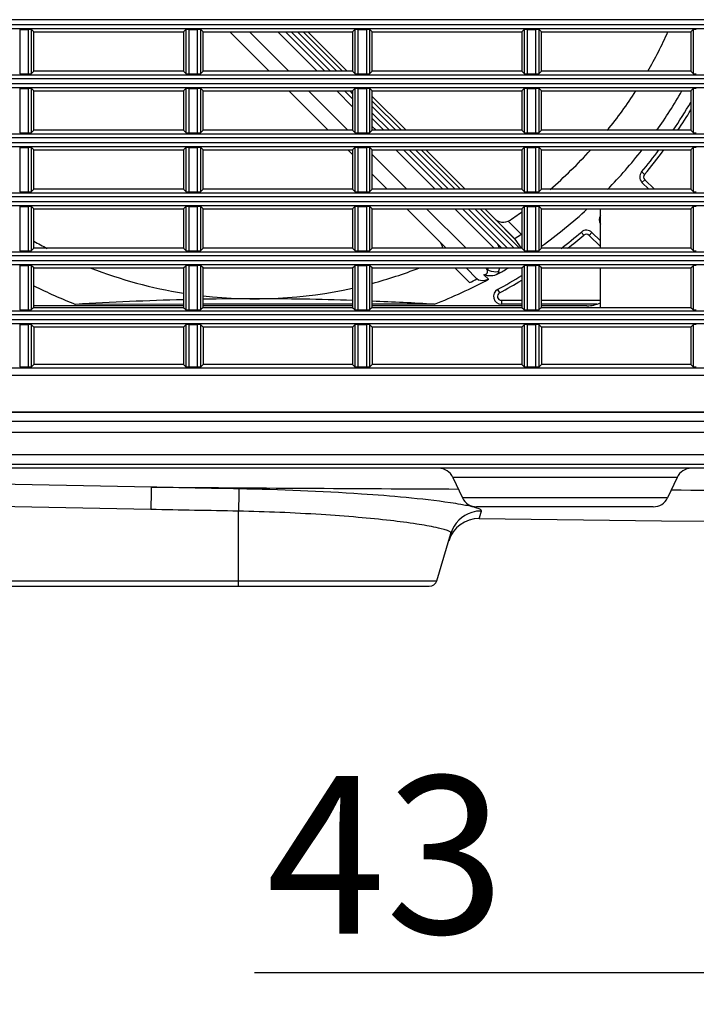
# Model space of a CAD drawing. Extents: x 47 to 2861, y 42 to 2051.
# Drawn here: x 1112 to 1198, y 944 to 1069 of the extents above; entities that cross this region are included whole.
import ezdxf

# ---------------------------------------------------------------- set-up
doc = ezdxf.new("R2010")
doc.units = 0
doc.header["$LTSCALE"] = 163.252941
doc.header["$PDMODE"] = 3
doc.header["$PDSIZE"] = 1
doc.layers.get('0').update_dxf_attribs({"linetype": 'CONTINUOUS'})
doc.layers.get('Defpoints').update_dxf_attribs({"linetype": 'CONTINUOUS'})
for name, color, linetype in [('792-12025-FRDXF_CONTINUOUS_LINE', 7, 'CONTINUOUS'), ('B35LD-BOTTOMDXF_CONTINUOUS_LINE', 7, 'CONTINUOUS'), ('B35LH-RIGHT-DXF_CONTINUOUS_LINE', 7, 'CONTINUOUS'), ('B35LH-RUBBERDXF_CONTINUOUS_LINE', 7, 'CONTINUOUS')]:
    doc.layers.add(name, color=color, linetype=linetype)
doc.layers.add('AM_5', color=3, linetype='CONTINUOUS', lineweight=25)
doc.styles.get("Standard").update_dxf_attribs({"font": 'txt', "width": 0.7})
doc.dimstyles.new('STANDARD$0', dxfattribs={"dimtxt": 20, "dimasz": 20, "dimexe": 2, "dimexo": 10, "dimgap": 5, "dimtad": 1, "dimdsep": 46, "dimtxsty": 'Standard', "dimblk": '_ARROW_FILLED', "dimcen": 0.09, "dimadec": 0, "dimazin": 0, "dimtp": 0.01, "dimtm": 0.01, "dimtfac": 1, "dimtofl": 0, "dimtmove": 0, "dimatfit": 3, "dimldrblk": '_ARROW_FILLED', "dimfxl": 1, "dimtolj": 1, "dimarcsym": 0})

# ---------------------------------------------------------------- blocks, each defined once
blk = doc.blocks.new('_ARROW_FILLED')
at = {"color": 0, "linetype": 'ByBlock'}
blk.add_solid([(0, 0), (-1, 0.2), (-1, -0.2)], dxfattribs=at)
blk = doc.blocks.new('*D26')
at = {"layer": 'AM_5', "color": 0, "lineweight": -2, "transparency": 16777216}
for p, q in [((1226.76, 994.8), (1226.76, 945.69)), ((1269.74, 994.8), (1269.74, 945.69)), ((1206.76, 947.69), (1141.79, 947.69)), ((1289.74, 947.69), (1309.74, 947.69))]:
    blk.add_line(p, q, dxfattribs=at)
at = {"layer": 'Defpoints', "color": 0, "transparency": 16777216}
for p in [(1226.76, 1004.8), (1269.74, 1004.8), (1269.74, 947.69)]:
    blk.add_point(p, dxfattribs=at)
at = {"layer": 'AM_5', "color": 0, "lineweight": -2, "transparency": 16777216, "xscale": 20, "yscale": 20, "zscale": 20}
blk.add_blockref('_ARROW_FILLED', (1226.76, 947.69), dxfattribs=at)
at = {"layer": 'AM_5', "color": 0, "lineweight": -2, "transparency": 16777216, "xscale": 20, "yscale": 20, "zscale": 20, "rotation": 180}
blk.add_blockref('_ARROW_FILLED', (1269.74, 947.69), dxfattribs=at)
at = {"layer": 'AM_5', "color": 0, "transparency": 16777216, "insert": (1158.45, 962.69), "char_height": 20, "attachment_point": 5}
blk.add_mtext('\\A1;43', dxfattribs=at)

msp = doc.modelspace()

# ---------------------------------------------------------------- linework, layer by layer
at = {"layer": '792-12025-FRDXF_CONTINUOUS_LINE', "color": 7, "linetype": 'Continuous'}
for p, q in [((1143.659, 1062.264), (1138.657, 1067.264)), ((1150.732, 1062.264), (1145.729, 1067.264)), ((1153.561, 1062.264), (1148.558, 1067.264)), ((1151.162, 1054.764), (1146.16, 1059.764)), ((1154.248, 1058.749), (1153.233, 1059.764)), ((1161.064, 1054.764), (1156.748, 1059.078)), ((1158.235, 1054.764), (1156.748, 1056.25)), ((1154.248, 1051.679), (1153.663, 1052.264)), ((1165.738, 1047.264), (1160.736, 1052.264)), ((1168.567, 1047.264), (1163.565, 1052.264)), ((1158.666, 1047.264), (1156.748, 1049.18)), ((1191.034, 1048.137), (1191.907, 1047.264)), ((1166.169, 1039.764), (1161.167, 1044.764)), ((1173.227, 1039.779), (1168.239, 1044.764)), ((1172.365, 1043.468), (1171.069, 1044.764)), ((1174.849, 1040.985), (1172.366, 1043.469)), ((1174.015, 1043.233), (1175.694, 1041.554)), ((1185.748, 1040.695), (1184.674, 1041.769)), ((1175.707, 1039.764), (1174.907, 1040.916)), ((1169.118, 1035.402), (1167.256, 1037.264)), ((1170.06, 1035.875), (1168.67, 1037.264)), ((1132.748, 1032.648), (1119.049, 1032.644)), ((1154.248, 1032.652), (1135.248, 1032.648)), ((1164.65, 1032.655), (1156.748, 1032.653)), ((1175.748, 1032.657), (1173.167, 1032.657)), ((1185.282, 1032.659), (1178.248, 1032.658))]:
    msp.add_line(p, q, dxfattribs=at)
at = {"layer": '792-12025-FRDXF_CONTINUOUS_LINE', "color": 9, "linetype": 'Continuous'}
for p, q in [((1146.161, 1062.264), (1141.158, 1067.264)), ((1149.736, 1062.264), (1144.734, 1067.264)), ((1151.439, 1062.264), (1146.437, 1067.264)), ((1147.264, 1067.264), (1152.266, 1062.264)), ((1147.966, 1067.264), (1152.968, 1062.264)), ((1153.549, 1062.264), (1148.547, 1067.264)), ((1153.664, 1054.764), (1148.662, 1059.764)), ((1154.248, 1057.754), (1152.237, 1059.764)), ((1154.248, 1059.456), (1153.94, 1059.764)), ((1161.053, 1054.764), (1156.748, 1059.066)), ((1156.748, 1058.485), (1160.471, 1054.764)), ((1156.748, 1057.784), (1159.77, 1054.764)), ((1158.942, 1054.764), (1156.748, 1056.957)), ((1157.239, 1054.764), (1156.748, 1055.255)), ((1161.168, 1047.264), (1156.748, 1051.681)), ((1164.743, 1047.264), (1159.74, 1052.264)), ((1166.446, 1047.264), (1161.443, 1052.264)), ((1162.271, 1052.264), (1167.273, 1047.264)), ((1162.972, 1052.264), (1167.975, 1047.264)), ((1168.556, 1047.264), (1163.554, 1052.264)), ((1191.391, 1048.486), (1191.038, 1048.133)), ((1192.615, 1047.264), (1191.391, 1048.486)), ((1168.671, 1039.764), (1163.669, 1044.764)), ((1172.246, 1039.764), (1167.244, 1044.764)), ((1173.949, 1039.764), (1168.947, 1044.764)), ((1169.774, 1044.764), (1174.776, 1039.764)), ((1170.476, 1044.764), (1175.478, 1039.764)), ((1174.907, 1040.916), (1171.057, 1044.764)), ((1183.646, 1041.442), (1183.323, 1041.824)), ((1184.675, 1041.767), (1184.322, 1041.414)), ((1184.322, 1041.414), (1185.748, 1039.988)), ((1171.516, 1035.833), (1170.946, 1036.403)), ((1171.408, 1037.028), (1171.172, 1037.264)), ((1172.687, 1034.534), (1172.927, 1034.095)), ((1173.167, 1033.157), (1175.748, 1033.157)), ((1173.167, 1033.157), (1173.167, 1032.657)), ((1178.248, 1033.158), (1185.748, 1033.16))]:
    msp.add_line(p, q, dxfattribs=at)
at = {"layer": '792-12025-FRDXF_CONTINUOUS_LINE', "color": 7, "linetype": 'Continuous'}
for centre, radius, start, end in [((1141.836, 1090.95), 57.6, 330.12523, 335.71627), ((1141.836, 1090.95), 57.6, 321.06875, 327.21125), ((1141.836, 1090.95), 62.6, 324.68303, 330.11483), ((1141.836, 1090.95), 64.3, 325.7505, 329.52196), ((1141.836, 1090.95), 57.6, 310.65567, 317.79923), ((1141.836, 1090.95), 62.6, 315.735, 321.82729), ((1141.836, 1090.95), 64.3, 319.84456, 323.00958), ((1191.745, 1048.84), 1, 139.84456, 224.69623), ((1141.836, 1090.95), 57.6, 304.00236, 306.07597), ((1141.836, 1090.95), 62.6, 305.56904, 312.4531), ((1186.585, 1043.393), 1, 146.93457, 213.1088), ((1173.34, 1044.556), 1.46, 228.12915, 234.02985), ((1141.836, 1090.95), 59.886, 303.45373, 304.42861), ((1141.836, 1090.95), 64.3, 307.24179, 310.18807), ((1183.968, 1041.06), 1, 45.11695, 129.75603), ((1141.836, 1090.95), 57.6, 240.81273, 242.72433), ((1164.233, 1039.577), 1.501, 7.16146, 16.87188), ((1141.836, 1090.95), 57.6, 248.76071, 260.91954), ((1141.836, 1090.95), 57.6, 285.00612, 291.22375), ((1141.836, 1090.95), 64.3, 298.67214, 301.83231), ((1141.836, 1090.95), 62.6, 299.57119, 300.91064), ((1172.828, 1039.188), 2.269, 300.91104, 301.99223), ((1141.836, 1090.95), 62.6, 243.33541, 248.65294), ((1141.836, 1090.95), 62.6, 291.37307, 298.30228), ((1141.836, 1090.95), 61.886, 296.15788, 297.13344), ((1141.836, 1090.95), 57.6, 263.43055, 282.44434), ((1173.167, 1033.657), 1, 118.67214, 270.01296), ((1143.18, 629.637), 403.729, 91.48066, 93.42662), ((1141.935, 677.436), 355.913, 90.01379, 91.07658), ((1141.805, 666.682), 366.668, 88.05517, 89.9931), ((1138.962, 593.77), 439.636, 86.65028, 87.68129)]:
    msp.add_arc(centre, radius, start, end, dxfattribs=at)
at = {"layer": '792-12025-FRDXF_CONTINUOUS_LINE', "color": 9, "linetype": 'Continuous'}
for centre, radius, start, end in [((1141.836, 1090.95), 64.8, 326.05205, 328.77365), ((1141.836, 1090.95), 64.8, 319.84431, 323.34245), ((1191.745, 1048.84), 0.5, 139.87777, 225.01301), ((1141.836, 1090.95), 64.8, 307.82103, 310.18145), ((1183.968, 1041.06), 0.5, 45.01301, 130.18145), ((1172.551, 1039.102), 0.956, 43.84755, 45.01245), ((1175.771, 1035.515), 4.618, 157.7488, 160.87041), ((1141.836, 1090.95), 64.8, 298.67199, 301.55775), ((1173.167, 1033.657), 0.5, 118.69115, 269.99887)]:
    msp.add_arc(centre, radius, start, end, dxfattribs=at)
for points, knots in [([(1191.363, 1049.162), (1191.314, 1049.203), (1191.224, 1049.279), (1191.118, 1049.37), (1191.049, 1049.425), (1191.014, 1049.46), (1190.993, 1049.468), (1190.982, 1049.487), (1190.98, 1049.485)], [0, 0, 0, 0, 0.3826821, 0.7071042, 0.8313856, 0.9238763, 0.9807247, 1, 1, 1, 1]), ([(1170.946, 1036.403), (1171.099, 1036.424), (1171.42, 1036.556), (1171.436, 1036.895), (1171.408, 1037.028)], [0, 0, 0, 0, 0.530556, 1, 1, 1, 1]), ([(1172.829, 1036.784), (1172.714, 1036.76), (1172.229, 1036.709), (1171.725, 1036.839), (1171.408, 1037.028)], [0, 0, 0, 0, 0.2409619, 1, 1, 1, 1])]:
    msp.add_open_spline(points, degree=3, knots=knots, dxfattribs=at)
at = {"layer": '792-12025-FRDXF_CONTINUOUS_LINE', "color": 7, "linetype": 'Continuous'}
for points in [[(1172.482, 1043.375), (1172.609, 1043.283), (1172.751, 1043.21), (1172.899, 1043.162)], [(1172.899, 1043.162), (1173.253, 1043.045), (1173.678, 1043.072), (1174.015, 1043.233)], [(1165.669, 1040.013), (1165.599, 1040.245), (1165.466, 1040.466), (1165.295, 1040.638)], [(1174.849, 1040.985), (1174.87, 1040.964), (1174.892, 1040.941), (1174.904, 1040.914)]]:
    msp.add_open_spline(points, degree=3, dxfattribs=at)
for points, knots in [([(1172.537, 1040.468), (1172.581, 1040.424), (1172.749, 1040.221), (1172.834, 1039.961), (1172.868, 1039.764)], [0, 0, 0, 0, 0.2369256, 1, 1, 1, 1]), ([(1172.73, 1036.504), (1172.464, 1036.353), (1171.85, 1036.175), (1171.233, 1036.3), (1170.946, 1036.403)], [0, 0, 0, 0, 0.4996321, 1, 1, 1, 1]), ([(1171.516, 1035.833), (1171.38, 1035.76), (1170.917, 1035.59), (1170.305, 1035.63), (1170.06, 1035.875)], [0, 0, 0, 0, 0.3083413, 1, 1, 1, 1])]:
    msp.add_open_spline(points, degree=3, knots=knots, dxfattribs=at)
at = {"layer": '792-12025-FRDXF_CONTINUOUS_LINE', "color": 9, "linetype": 'Continuous'}
for points in [[(1172.829, 1036.785), (1172.805, 1036.688), (1172.771, 1036.594), (1172.73, 1036.504)], [(1172.829, 1036.785), (1172.869, 1036.948), (1172.922, 1037.108), (1172.985, 1037.264)], [(1173.675, 1037.264), (1173.78, 1037.249), (1173.887, 1037.241), (1173.994, 1037.241)]]:
    msp.add_open_spline(points, degree=3, dxfattribs=at)
at = {"layer": 'B35LD-BOTTOMDXF_CONTINUOUS_LINE', "color": 7, "linetype": 'Continuous'}
for p, q in [((772.248, 1017.814), (1281.248, 1017.814)), ((1278.087, 1011.814), (797.236, 1011.814)), ((1167.002, 1010.659), (1168.21, 1008.069)), ((1195.495, 1010.659), (1194.287, 1008.069)), ((1192.474, 1006.914), (1170.022, 1006.914)), ((1164.962, 997.527), (1166.76, 1003.535)), ((1073.357, 996.814), (1164.004, 996.814))]:
    msp.add_line(p, q, dxfattribs=at)
at = {"layer": 'B35LD-BOTTOMDXF_CONTINUOUS_LINE', "color": 9, "linetype": 'Continuous'}
for p, q in [((1251.213, 1016.365), (772.324, 1016.365)), ((1251.213, 1013.537), (775.021, 1013.537)), ((1273.718, 1012.31), (787.285, 1012.31)), ((1195.495, 1010.659), (1167.002, 1010.659)), ((1194.287, 1008.069), (1168.21, 1008.069)), ((1139.748, 996.814), (1139.748, 1006.363)), ((1170.354, 1005.415), (1170.645, 1006.382)), ((1170.359, 1005.43), (1170.361, 1005.439)), ((1170.368, 1005.462), (1170.373, 1005.476)), ((1170.383, 1005.509), (1170.389, 1005.529)), ((1170.402, 1005.574), (1170.41, 1005.599)), ((1170.426, 1005.654), (1170.435, 1005.684)), ((1170.455, 1005.75), (1170.466, 1005.785)), ((1170.488, 1005.861), (1170.501, 1005.901)), ((1073.357, 997.527), (1164.962, 997.527))]:
    msp.add_line(p, q, dxfattribs=at)
for points in [[(1170.597, 1006.223), (1170.612, 1006.275), (1170.628, 1006.328), (1170.645, 1006.382)], [(1170.354, 1005.415), (1170.355, 1005.416), (1170.356, 1005.419), (1170.357, 1005.424)]]:
    msp.add_lwpolyline(points, dxfattribs=at)
at = {"layer": 'B35LD-BOTTOMDXF_CONTINUOUS_LINE', "color": 7, "linetype": 'Continuous'}
msp.add_lwpolyline([(1170.354, 1005.415), (1193.522, 1005.148), (1216.452, 1004.96), (1226.76, 1004.91)], dxfattribs=at)
for centre, radius, start, end in [((1165.189, 1009.814), 2, 25, 90), ((1197.307, 1009.814), 2, 90, 155), ((1170.022, 1008.914), 2, 205, 270), ((1192.474, 1008.914), 2, 270, 335), ((1170.301, 1001.416), 4, 89.24164, 163.33224), ((1164.004, 997.814), 1, 270, 343.33224)]:
    msp.add_arc(centre, radius, start, end, dxfattribs=at)
at = {"layer": 'B35LD-BOTTOMDXF_CONTINUOUS_LINE', "color": 9, "linetype": 'Continuous'}
for centre, radius, start, end in [((1263.242, 20041.494), 19032.56, 269.5949141, 269.7123625), ((1261.051, 19705.063), 18696.123, 269.7968089, 269.9194504), ((1170.585, 1002.389), 3.993, 107.13066, 163.31938), ((1170.593, 1002.355), 4.027, 89.25277, 107.09217)]:
    msp.add_arc(centre, radius, start, end, dxfattribs=at)
for points, knots in [([(1128.681, 1009.409), (1105.621, 1009.873), (1059.505, 1010.954), (1013.379, 1011.814), (990.315, 1011.814)], [0, 0, 0, 0, 0.5000018, 1, 1, 1, 1]), ([(1128.604, 1006.576), (1105.557, 1007.035), (1059.467, 1008.107), (1013.367, 1008.961), (990.315, 1008.961)], [0, 0, 0, 0, 0.5000015, 1, 1, 1, 1]), ([(1128.681, 1009.409), (1128.673, 1009.315), (1128.65, 1008.37), (1128.622, 1007.426), (1128.604, 1006.576)], [0, 0, 0, 0, 0.1006154, 1, 1, 1, 1]), ([(1139.819, 1009.197), (1139.812, 1009.102), (1139.79, 1008.157), (1139.765, 1007.213), (1139.748, 1006.363)], [0, 0, 0, 0, 0.1005834, 1, 1, 1, 1]), ([(1166.687, 1007.423), (1162.946, 1007.968), (1153.988, 1008.721), (1145.017, 1009.102), (1139.819, 1009.197)], [0, 0, 0, 0, 0.4209745, 1, 1, 1, 1]), ([(1168.412, 1007.141), (1168.283, 1007.165), (1167.709, 1007.268), (1167.133, 1007.357), (1166.687, 1007.423)], [0, 0, 0, 0, 0.2252347, 1, 1, 1, 1]), ([(1166.76, 1003.535), (1166.814, 1003.713), (1165.852, 1004.068), (1164.661, 1004.353), (1162.075, 1004.802), (1158.843, 1005.206), (1154.764, 1005.611), (1148.336, 1006.084), (1143.253, 1006.29), (1139.748, 1006.363)], [0, 0, 0, 0, 0.0204041, 0.0761869, 0.1672885, 0.2906172, 0.4416769, 0.6148168, 1, 1, 1, 1]), ([(1169.457, 1006.923), (1169.38, 1006.942), (1169.033, 1007.022), (1168.684, 1007.091), (1168.412, 1007.141)], [0, 0, 0, 0, 0.2224972, 1, 1, 1, 1]), ([(1170.645, 1006.382), (1170.669, 1006.462), (1170.352, 1006.692), (1170.116, 1006.743), (1169.92, 1006.801)], [0, 0, 0, 0, 0.2911474, 1, 1, 1, 1])]:
    msp.add_open_spline(points, degree=3, knots=knots, dxfattribs=at)
for points in [[(1139.819, 1009.197), (1136.106, 1009.265), (1132.394, 1009.336), (1128.681, 1009.409)], [(1139.748, 1006.363), (1136.033, 1006.431), (1132.319, 1006.502), (1128.604, 1006.576)], [(1169.92, 1006.801), (1169.767, 1006.846), (1169.613, 1006.886), (1169.457, 1006.923)]]:
    msp.add_open_spline(points, degree=3, dxfattribs=at)
at = {"layer": 'B35LH-RIGHT-DXF_CONTINUOUS_LINE', "color": 9, "linetype": 'Continuous'}
for p, q in [((1250.248, 1068.818), (803.248, 1068.818)), ((803.223, 1067.711), (1250.273, 1067.711)), ((803.248, 1068.21), (1250.248, 1068.21)), ((1111.942, 1067.578), (1111.942, 1061.949)), ((1113.054, 1061.949), (1113.054, 1067.578)), ((1113.454, 1061.969), (1113.454, 1067.558)), ((1133.043, 1067.558), (1133.043, 1061.969)), ((1133.442, 1067.578), (1133.442, 1061.949)), ((1134.554, 1061.949), (1134.554, 1067.578)), ((1134.954, 1061.969), (1134.954, 1067.558)), ((1154.543, 1067.558), (1154.543, 1061.969)), ((1154.942, 1067.578), (1154.942, 1061.949)), ((1156.054, 1061.949), (1156.054, 1067.578)), ((1156.454, 1061.969), (1156.454, 1067.558)), ((1176.043, 1067.558), (1176.043, 1061.969)), ((1176.442, 1067.578), (1176.442, 1061.949)), ((1177.554, 1061.949), (1177.554, 1067.578)), ((1177.954, 1061.969), (1177.954, 1067.558)), ((1197.543, 1067.558), (1197.543, 1061.969)), ((803.223, 1061.817), (1250.273, 1061.817)), ((1250.248, 1061.318), (803.248, 1061.318)), ((803.223, 1060.211), (1250.273, 1060.211)), ((803.248, 1060.71), (1250.248, 1060.71)), ((1111.942, 1060.078), (1111.942, 1054.449)), ((1113.054, 1054.449), (1113.054, 1060.078)), ((1113.454, 1054.469), (1113.454, 1060.058)), ((1133.043, 1060.058), (1133.043, 1054.469)), ((1133.442, 1060.078), (1133.442, 1054.449)), ((1134.554, 1054.449), (1134.554, 1060.078)), ((1134.954, 1054.469), (1134.954, 1060.058)), ((1154.543, 1060.058), (1154.543, 1054.469)), ((1154.942, 1060.078), (1154.942, 1054.449)), ((1156.054, 1054.449), (1156.054, 1060.078)), ((1156.454, 1054.469), (1156.454, 1060.058)), ((1176.043, 1060.058), (1176.043, 1054.469)), ((1176.442, 1060.078), (1176.442, 1054.449)), ((1177.554, 1054.449), (1177.554, 1060.078)), ((1177.954, 1054.469), (1177.954, 1060.058)), ((1197.543, 1060.058), (1197.543, 1054.469)), ((803.223, 1054.317), (1250.273, 1054.317)), ((1250.248, 1053.818), (803.248, 1053.818)), ((803.223, 1052.711), (1250.273, 1052.711)), ((803.248, 1053.21), (1250.248, 1053.21)), ((1111.942, 1052.578), (1111.942, 1046.949)), ((1113.054, 1046.949), (1113.054, 1052.578)), ((1113.454, 1046.969), (1113.454, 1052.558)), ((1133.043, 1052.558), (1133.043, 1046.969)), ((1133.442, 1052.578), (1133.442, 1046.949)), ((1134.554, 1046.949), (1134.554, 1052.578)), ((1134.954, 1046.969), (1134.954, 1052.558)), ((1154.543, 1052.558), (1154.543, 1046.969)), ((1154.942, 1052.578), (1154.942, 1046.949)), ((1156.054, 1046.949), (1156.054, 1052.578)), ((1156.454, 1046.969), (1156.454, 1052.558)), ((1176.043, 1052.558), (1176.043, 1046.969)), ((1176.442, 1052.578), (1176.442, 1046.949)), ((1177.554, 1046.949), (1177.554, 1052.578)), ((1177.954, 1046.969), (1177.954, 1052.558)), ((1197.543, 1052.558), (1197.543, 1046.969)), ((803.223, 1046.817), (1250.273, 1046.817)), ((1250.248, 1046.318), (803.248, 1046.318)), ((803.223, 1045.211), (1250.273, 1045.211)), ((803.248, 1045.71), (1250.248, 1045.71)), ((1111.942, 1045.078), (1111.942, 1039.449)), ((1113.054, 1039.449), (1113.054, 1045.078)), ((1113.454, 1039.469), (1113.454, 1045.058)), ((1133.043, 1045.058), (1133.043, 1039.469)), ((1133.442, 1045.078), (1133.442, 1039.449)), ((1134.554, 1039.449), (1134.554, 1045.078)), ((1134.954, 1039.469), (1134.954, 1045.058)), ((1154.543, 1045.058), (1154.543, 1039.469)), ((1154.942, 1045.078), (1154.942, 1039.449)), ((1156.054, 1039.449), (1156.054, 1045.078)), ((1156.454, 1039.469), (1156.454, 1045.058)), ((1176.043, 1045.058), (1176.043, 1039.469)), ((1176.442, 1045.078), (1176.442, 1039.449)), ((1177.554, 1039.449), (1177.554, 1045.078)), ((1177.954, 1039.469), (1177.954, 1045.058)), ((1197.543, 1045.058), (1197.543, 1039.469)), ((803.223, 1039.317), (1250.273, 1039.317)), ((1250.248, 1038.818), (803.248, 1038.818)), ((803.223, 1037.711), (1250.273, 1037.711)), ((803.248, 1038.21), (1250.248, 1038.21)), ((1111.942, 1037.578), (1111.942, 1031.949)), ((1113.054, 1031.949), (1113.054, 1037.578)), ((1113.454, 1031.969), (1113.454, 1037.558)), ((1133.043, 1037.558), (1133.043, 1031.969)), ((1133.442, 1037.578), (1133.442, 1031.949)), ((1134.554, 1031.949), (1134.554, 1037.578)), ((1134.954, 1031.969), (1134.954, 1037.558)), ((1154.543, 1037.558), (1154.543, 1031.969)), ((1154.942, 1037.578), (1154.942, 1031.949)), ((1156.054, 1031.949), (1156.054, 1037.578)), ((1156.454, 1031.969), (1156.454, 1037.558)), ((1176.043, 1037.558), (1176.043, 1031.969)), ((1176.442, 1037.578), (1176.442, 1031.949)), ((1177.554, 1031.949), (1177.554, 1037.578)), ((1177.954, 1031.969), (1177.954, 1037.558)), ((1197.543, 1037.558), (1197.543, 1031.969)), ((803.223, 1031.817), (1250.273, 1031.817)), ((1250.248, 1031.318), (803.248, 1031.318)), ((803.223, 1030.211), (1250.273, 1030.211)), ((803.248, 1030.71), (1250.248, 1030.71)), ((1111.942, 1030.078), (1111.942, 1024.699)), ((1113.054, 1024.699), (1113.054, 1030.078)), ((1113.454, 1024.719), (1113.454, 1030.058)), ((1133.043, 1030.058), (1133.043, 1024.719)), ((1133.442, 1030.078), (1133.442, 1024.699)), ((1134.554, 1024.699), (1134.554, 1030.078)), ((1134.954, 1024.719), (1134.954, 1030.058)), ((1154.543, 1030.058), (1154.543, 1024.719)), ((1154.942, 1030.078), (1154.942, 1024.699)), ((1156.054, 1024.699), (1156.054, 1030.078)), ((1156.454, 1024.719), (1156.454, 1030.058)), ((1176.043, 1030.058), (1176.043, 1024.719)), ((1176.442, 1030.078), (1176.442, 1024.699)), ((1177.554, 1024.699), (1177.554, 1030.078)), ((1177.954, 1024.719), (1177.954, 1030.058)), ((1197.543, 1030.058), (1197.543, 1024.719)), ((803.199, 1024.592), (1250.298, 1024.592)), ((1250.248, 1023.593), (803.248, 1023.593))]:
    msp.add_line(p, q, dxfattribs=at)
at = {"layer": 'B35LH-RIGHT-DXF_CONTINUOUS_LINE', "color": 7, "linetype": 'Continuous'}
for p, q in [((1111.942, 1067.578), (1113.054, 1067.578)), ((1113.748, 1067.264), (1113.454, 1067.558)), ((1132.748, 1067.264), (1133.043, 1067.558)), ((1133.442, 1067.578), (1134.554, 1067.578)), ((1135.248, 1067.264), (1134.954, 1067.558)), ((1154.248, 1067.264), (1154.543, 1067.558)), ((1154.942, 1067.578), (1156.054, 1067.578)), ((1156.748, 1067.264), (1156.454, 1067.558)), ((1175.748, 1067.264), (1176.043, 1067.558)), ((1176.442, 1067.578), (1177.554, 1067.578)), ((1178.248, 1067.264), (1177.954, 1067.558)), ((1197.248, 1067.264), (1197.543, 1067.558)), ((1113.748, 1062.264), (1113.748, 1067.264)), ((1113.748, 1067.264), (1132.748, 1067.264)), ((1132.748, 1067.264), (1132.748, 1062.264)), ((1135.248, 1067.264), (1154.248, 1067.264)), ((1135.248, 1062.264), (1135.248, 1067.264)), ((1154.248, 1067.264), (1154.248, 1062.264)), ((1156.748, 1067.264), (1175.748, 1067.264)), ((1156.748, 1062.264), (1156.748, 1067.264)), ((1175.748, 1067.264), (1175.748, 1062.264)), ((1178.248, 1067.264), (1197.248, 1067.264)), ((1178.248, 1062.264), (1178.248, 1067.264)), ((1197.248, 1067.264), (1197.248, 1062.264)), ((1111.942, 1061.949), (1113.054, 1061.949)), ((1113.748, 1062.264), (1113.454, 1061.969)), ((1132.748, 1062.264), (1113.748, 1062.264)), ((1132.748, 1062.264), (1133.043, 1061.969)), ((1133.442, 1061.949), (1134.554, 1061.949)), ((1135.248, 1062.264), (1134.954, 1061.969)), ((1154.248, 1062.264), (1135.248, 1062.264)), ((1154.248, 1062.264), (1154.543, 1061.969)), ((1154.942, 1061.949), (1156.054, 1061.949)), ((1156.748, 1062.264), (1156.454, 1061.969)), ((1175.748, 1062.264), (1156.748, 1062.264)), ((1175.748, 1062.264), (1176.043, 1061.969)), ((1176.442, 1061.949), (1177.554, 1061.949)), ((1178.248, 1062.264), (1177.954, 1061.969)), ((1197.248, 1062.264), (1178.248, 1062.264)), ((1197.248, 1062.264), (1197.543, 1061.969)), ((1111.942, 1060.078), (1113.054, 1060.078)), ((1113.748, 1059.764), (1113.454, 1060.058)), ((1132.748, 1059.764), (1133.043, 1060.058)), ((1133.442, 1060.078), (1134.554, 1060.078)), ((1135.248, 1059.764), (1134.954, 1060.058)), ((1154.248, 1059.764), (1154.543, 1060.058)), ((1154.942, 1060.078), (1156.054, 1060.078)), ((1156.748, 1059.764), (1156.454, 1060.058)), ((1175.748, 1059.764), (1176.043, 1060.058)), ((1176.442, 1060.078), (1177.554, 1060.078)), ((1178.248, 1059.764), (1177.954, 1060.058)), ((1197.248, 1059.764), (1197.543, 1060.058)), ((1113.748, 1054.764), (1113.748, 1059.764)), ((1113.748, 1059.764), (1132.748, 1059.764)), ((1132.748, 1059.764), (1132.748, 1054.764)), ((1135.248, 1059.764), (1154.248, 1059.764)), ((1135.248, 1054.764), (1135.248, 1059.764)), ((1154.248, 1059.764), (1154.248, 1054.764)), ((1156.748, 1059.764), (1175.748, 1059.764)), ((1156.748, 1054.764), (1156.748, 1059.764)), ((1175.748, 1059.764), (1175.748, 1054.764)), ((1178.248, 1059.764), (1197.248, 1059.764)), ((1178.248, 1054.764), (1178.248, 1059.764)), ((1197.248, 1059.764), (1197.248, 1054.764)), ((1111.942, 1054.449), (1113.054, 1054.449)), ((1113.748, 1054.764), (1113.454, 1054.469)), ((1132.748, 1054.764), (1113.748, 1054.764)), ((1132.748, 1054.764), (1133.043, 1054.469)), ((1133.442, 1054.449), (1134.554, 1054.449)), ((1135.248, 1054.764), (1134.954, 1054.469)), ((1154.248, 1054.764), (1135.248, 1054.764)), ((1154.248, 1054.764), (1154.543, 1054.469)), ((1154.942, 1054.449), (1156.054, 1054.449)), ((1156.748, 1054.764), (1156.454, 1054.469)), ((1175.748, 1054.764), (1156.748, 1054.764)), ((1175.748, 1054.764), (1176.043, 1054.469)), ((1176.442, 1054.449), (1177.554, 1054.449)), ((1178.248, 1054.764), (1177.954, 1054.469)), ((1197.248, 1054.764), (1178.248, 1054.764)), ((1197.248, 1054.764), (1197.543, 1054.469)), ((1111.942, 1052.578), (1113.054, 1052.578)), ((1113.748, 1052.264), (1113.454, 1052.558)), ((1132.748, 1052.264), (1133.043, 1052.558)), ((1133.442, 1052.578), (1134.554, 1052.578)), ((1135.248, 1052.264), (1134.954, 1052.558)), ((1154.248, 1052.264), (1154.543, 1052.558)), ((1154.942, 1052.578), (1156.054, 1052.578)), ((1156.748, 1052.264), (1156.454, 1052.558)), ((1175.748, 1052.264), (1176.043, 1052.558)), ((1176.442, 1052.578), (1177.554, 1052.578)), ((1178.248, 1052.264), (1177.954, 1052.558)), ((1197.248, 1052.264), (1197.543, 1052.558)), ((1113.748, 1047.264), (1113.748, 1052.264)), ((1113.748, 1052.264), (1132.748, 1052.264)), ((1132.748, 1052.264), (1132.748, 1047.264)), ((1135.248, 1052.264), (1154.248, 1052.264)), ((1135.248, 1047.264), (1135.248, 1052.264)), ((1154.248, 1052.264), (1154.248, 1047.264)), ((1156.748, 1052.264), (1175.748, 1052.264)), ((1156.748, 1047.264), (1156.748, 1052.264)), ((1175.748, 1052.264), (1175.748, 1047.264)), ((1178.248, 1052.264), (1197.248, 1052.264)), ((1178.248, 1047.264), (1178.248, 1052.264)), ((1197.248, 1052.264), (1197.248, 1047.264)), ((1111.942, 1046.949), (1113.054, 1046.949)), ((1113.748, 1047.264), (1113.454, 1046.969)), ((1132.748, 1047.264), (1113.748, 1047.264)), ((1132.748, 1047.264), (1133.043, 1046.969)), ((1133.442, 1046.949), (1134.554, 1046.949)), ((1135.248, 1047.264), (1134.954, 1046.969)), ((1154.248, 1047.264), (1135.248, 1047.264)), ((1154.248, 1047.264), (1154.543, 1046.969)), ((1154.942, 1046.949), (1156.054, 1046.949)), ((1156.748, 1047.264), (1156.454, 1046.969)), ((1175.748, 1047.264), (1156.748, 1047.264)), ((1175.748, 1047.264), (1176.043, 1046.969)), ((1176.442, 1046.949), (1177.554, 1046.949)), ((1178.248, 1047.264), (1177.954, 1046.969)), ((1197.248, 1047.264), (1178.248, 1047.264)), ((1197.248, 1047.264), (1197.543, 1046.969)), ((1111.942, 1045.078), (1113.054, 1045.078)), ((1113.748, 1044.764), (1113.454, 1045.058)), ((1132.748, 1044.764), (1133.043, 1045.058)), ((1133.442, 1045.078), (1134.554, 1045.078)), ((1135.248, 1044.764), (1134.954, 1045.058)), ((1154.248, 1044.764), (1154.543, 1045.058)), ((1154.942, 1045.078), (1156.054, 1045.078)), ((1156.748, 1044.764), (1156.454, 1045.058)), ((1175.748, 1044.764), (1176.043, 1045.058)), ((1176.442, 1045.078), (1177.554, 1045.078)), ((1178.248, 1044.764), (1177.954, 1045.058)), ((1197.248, 1044.764), (1197.543, 1045.058)), ((1113.748, 1039.764), (1113.748, 1044.764)), ((1113.748, 1044.764), (1132.748, 1044.764)), ((1132.748, 1044.764), (1132.748, 1039.764)), ((1135.248, 1044.764), (1154.248, 1044.764)), ((1135.248, 1039.764), (1135.248, 1044.764)), ((1154.248, 1044.764), (1154.248, 1039.764)), ((1156.748, 1044.764), (1175.748, 1044.764)), ((1156.748, 1039.764), (1156.748, 1044.764)), ((1175.748, 1044.764), (1175.748, 1039.764)), ((1178.248, 1044.764), (1197.248, 1044.764)), ((1178.248, 1039.764), (1178.248, 1044.764)), ((1185.748, 1039.764), (1185.748, 1044.764)), ((1197.248, 1044.764), (1197.248, 1039.764)), ((1111.942, 1039.449), (1113.054, 1039.449)), ((1113.748, 1039.764), (1113.454, 1039.469)), ((1132.748, 1039.764), (1113.748, 1039.764)), ((1132.748, 1039.764), (1133.043, 1039.469)), ((1133.442, 1039.449), (1134.554, 1039.449)), ((1135.248, 1039.764), (1134.954, 1039.469)), ((1154.248, 1039.764), (1135.248, 1039.764)), ((1154.248, 1039.764), (1154.543, 1039.469)), ((1154.942, 1039.449), (1156.054, 1039.449)), ((1156.748, 1039.764), (1156.454, 1039.469)), ((1175.748, 1039.764), (1156.748, 1039.764)), ((1175.748, 1039.764), (1176.043, 1039.469)), ((1176.442, 1039.449), (1177.554, 1039.449)), ((1178.248, 1039.764), (1177.954, 1039.469)), ((1197.248, 1039.764), (1178.248, 1039.764)), ((1197.248, 1039.764), (1197.543, 1039.469)), ((1111.942, 1037.578), (1113.054, 1037.578)), ((1113.748, 1037.264), (1113.454, 1037.558)), ((1132.748, 1037.264), (1133.043, 1037.558)), ((1133.442, 1037.578), (1134.554, 1037.578)), ((1135.248, 1037.264), (1134.954, 1037.558)), ((1154.248, 1037.264), (1154.543, 1037.558)), ((1154.942, 1037.578), (1156.054, 1037.578)), ((1156.748, 1037.264), (1156.454, 1037.558)), ((1175.748, 1037.264), (1176.043, 1037.558)), ((1176.442, 1037.578), (1177.554, 1037.578)), ((1178.248, 1037.264), (1177.954, 1037.558)), ((1197.248, 1037.264), (1197.543, 1037.558)), ((1113.748, 1037.264), (1132.748, 1037.264)), ((1113.748, 1032.264), (1113.748, 1037.264)), ((1132.748, 1037.264), (1132.748, 1032.264)), ((1135.248, 1037.264), (1154.248, 1037.264)), ((1135.248, 1032.264), (1135.248, 1037.264)), ((1154.248, 1037.264), (1154.248, 1032.264)), ((1156.748, 1037.264), (1175.748, 1037.264)), ((1156.748, 1032.264), (1156.748, 1037.264)), ((1175.748, 1037.264), (1175.748, 1032.264)), ((1178.248, 1037.264), (1197.248, 1037.264)), ((1178.248, 1032.264), (1178.248, 1037.264)), ((1185.748, 1032.264), (1185.748, 1037.264)), ((1197.248, 1037.264), (1197.248, 1032.264)), ((1111.942, 1031.949), (1113.054, 1031.949)), ((1113.748, 1032.264), (1113.454, 1031.969)), ((1113.748, 1032.264), (1132.748, 1032.264)), ((1132.748, 1032.264), (1133.043, 1031.969)), ((1133.442, 1031.949), (1134.554, 1031.949)), ((1135.248, 1032.264), (1134.954, 1031.969)), ((1135.248, 1032.264), (1154.248, 1032.264)), ((1154.248, 1032.264), (1154.543, 1031.969)), ((1154.942, 1031.949), (1156.054, 1031.949)), ((1156.748, 1032.264), (1156.454, 1031.969)), ((1156.748, 1032.264), (1175.748, 1032.264)), ((1175.748, 1032.264), (1176.043, 1031.969)), ((1176.442, 1031.949), (1177.554, 1031.949)), ((1178.248, 1032.264), (1177.954, 1031.969)), ((1178.248, 1032.264), (1197.248, 1032.264)), ((1197.248, 1032.264), (1197.543, 1031.969)), ((1111.942, 1030.078), (1113.054, 1030.078)), ((1113.748, 1029.764), (1113.454, 1030.058)), ((1132.748, 1029.764), (1133.043, 1030.058)), ((1133.442, 1030.078), (1134.554, 1030.078)), ((1135.248, 1029.764), (1134.954, 1030.058)), ((1154.248, 1029.764), (1154.543, 1030.058)), ((1154.942, 1030.078), (1156.054, 1030.078)), ((1156.748, 1029.764), (1156.454, 1030.058)), ((1175.748, 1029.764), (1176.043, 1030.058)), ((1176.442, 1030.078), (1177.554, 1030.078)), ((1178.248, 1029.764), (1177.954, 1030.058)), ((1197.248, 1029.764), (1197.543, 1030.058)), ((1132.748, 1029.764), (1113.748, 1029.764)), ((1113.748, 1029.764), (1113.748, 1025.014)), ((1132.748, 1029.764), (1132.748, 1025.014)), ((1154.248, 1029.764), (1135.248, 1029.764)), ((1135.248, 1029.764), (1135.248, 1025.014)), ((1154.248, 1029.764), (1154.248, 1025.014)), ((1175.748, 1029.764), (1156.748, 1029.764)), ((1156.748, 1029.764), (1156.748, 1025.014)), ((1175.748, 1029.764), (1175.748, 1025.014)), ((1197.248, 1029.764), (1178.248, 1029.764)), ((1178.248, 1029.764), (1178.248, 1025.014)), ((1197.248, 1029.764), (1197.248, 1025.014)), ((1113.748, 1025.014), (1113.454, 1024.719)), ((1132.748, 1025.014), (1113.748, 1025.014)), ((1132.748, 1025.014), (1133.043, 1024.719)), ((1135.248, 1025.014), (1134.954, 1024.719)), ((1154.248, 1025.014), (1135.248, 1025.014)), ((1154.248, 1025.014), (1154.543, 1024.719)), ((1156.748, 1025.014), (1156.454, 1024.719)), ((1175.748, 1025.014), (1156.748, 1025.014)), ((1175.748, 1025.014), (1176.043, 1024.719)), ((1178.248, 1025.014), (1177.954, 1024.719)), ((1197.248, 1025.014), (1178.248, 1025.014)), ((1197.248, 1025.014), (1197.543, 1024.719)), ((1111.942, 1024.699), (1113.054, 1024.699)), ((1133.442, 1024.699), (1134.554, 1024.699)), ((1154.942, 1024.699), (1156.054, 1024.699)), ((1176.442, 1024.699), (1177.554, 1024.699)), ((1250.322, 1018.898), (803.175, 1018.898)), ((803.248, 1018.971), (1250.248, 1018.971))]:
    msp.add_line(p, q, dxfattribs=at)
for centre, start_param, end_param in [((1113.054, 1067.557), 0.0523599, 1.5707963), ((1133.442, 1067.557), 1.5707963, 3.0892328), ((1134.554, 1067.557), 0.0523599, 1.5707963), ((1154.942, 1067.557), 1.5707963, 3.0892328), ((1156.054, 1067.557), 0.0523599, 1.5707963), ((1176.442, 1067.557), 1.5707963, 3.0892328), ((1177.554, 1067.557), 0.0523599, 1.5707963), ((1197.942, 1067.557), 1.5707963, 3.0892328), ((1113.054, 1061.97), -1.5707963, -0.0523599), ((1133.442, 1061.97), -3.0892328, -1.5707963), ((1134.554, 1061.97), -1.5707963, -0.0523599), ((1154.942, 1061.97), -3.0892328, -1.5707963), ((1156.054, 1061.97), -1.5707963, -0.0523599), ((1176.442, 1061.97), -3.0892328, -1.5707963), ((1177.554, 1061.97), -1.5707963, -0.0523599), ((1197.942, 1061.97), -3.0892328, -1.5707963), ((1113.054, 1060.057), 0.0523599, 1.5707963), ((1133.442, 1060.057), 1.5707963, 3.0892328), ((1134.554, 1060.057), 0.0523599, 1.5707963), ((1154.942, 1060.057), 1.5707963, 3.0892328), ((1156.054, 1060.057), 0.0523599, 1.5707963), ((1176.442, 1060.057), 1.5707963, 3.0892328), ((1177.554, 1060.057), 0.0523599, 1.5707963), ((1197.942, 1060.057), 1.5707963, 3.0892328), ((1113.054, 1054.47), -1.5707963, -0.0523599), ((1133.442, 1054.47), -3.0892328, -1.5707963), ((1134.554, 1054.47), -1.5707963, -0.0523599), ((1154.942, 1054.47), -3.0892328, -1.5707963), ((1156.054, 1054.47), -1.5707963, -0.0523599), ((1176.442, 1054.47), -3.0892328, -1.5707963), ((1177.554, 1054.47), -1.5707963, -0.0523599), ((1197.942, 1054.47), -3.0892328, -1.5707963), ((1113.054, 1052.557), 0.0523599, 1.5707963), ((1133.442, 1052.557), 1.5707963, 3.0892328), ((1134.554, 1052.557), 0.0523599, 1.5707963), ((1154.942, 1052.557), 1.5707963, 3.0892328), ((1156.054, 1052.557), 0.0523599, 1.5707963), ((1176.442, 1052.557), 1.5707963, 3.0892328), ((1177.554, 1052.557), 0.0523599, 1.5707963), ((1197.942, 1052.557), 1.5707963, 3.0892328), ((1113.054, 1046.97), -1.5707963, -0.0523599), ((1133.442, 1046.97), -3.0892328, -1.5707963), ((1134.554, 1046.97), -1.5707963, -0.0523599), ((1154.942, 1046.97), -3.0892328, -1.5707963), ((1156.054, 1046.97), -1.5707963, -0.0523599), ((1176.442, 1046.97), -3.0892328, -1.5707963), ((1177.554, 1046.97), -1.5707963, -0.0523599), ((1197.942, 1046.97), -3.0892328, -1.5707963), ((1113.054, 1045.057), 0.0523599, 1.5707963), ((1133.442, 1045.057), 1.5707963, 3.0892328), ((1134.554, 1045.057), 0.0523599, 1.5707963), ((1154.942, 1045.057), 1.5707963, 3.0892328), ((1156.054, 1045.057), 0.0523599, 1.5707963), ((1176.442, 1045.057), 1.5707963, 3.0892328), ((1177.554, 1045.057), 0.0523599, 1.5707963), ((1197.942, 1045.057), 1.5707963, 3.0892328), ((1113.054, 1039.47), -1.5707963, -0.0523599), ((1133.442, 1039.47), -3.0892328, -1.5707963), ((1134.554, 1039.47), -1.5707963, -0.0523599), ((1154.942, 1039.47), -3.0892328, -1.5707963), ((1156.054, 1039.47), -1.5707963, -0.0523599), ((1176.442, 1039.47), -3.0892328, -1.5707963), ((1177.554, 1039.47), -1.5707963, -0.0523599), ((1197.942, 1039.47), -3.0892328, -1.5707963), ((1113.054, 1037.557), 0.0523599, 1.5707963), ((1133.442, 1037.557), 1.5707963, 3.0892328), ((1134.554, 1037.557), 0.0523599, 1.5707963), ((1154.942, 1037.557), 1.5707963, 3.0892328), ((1156.054, 1037.557), 0.0523599, 1.5707963), ((1176.442, 1037.557), 1.5707963, 3.0892328), ((1177.554, 1037.557), 0.0523599, 1.5707963), ((1197.942, 1037.557), 1.5707963, 3.0892328), ((1113.054, 1031.97), -1.5707963, -0.0523599), ((1133.442, 1031.97), -3.0892328, -1.5707963), ((1134.554, 1031.97), -1.5707963, -0.0523599), ((1154.942, 1031.97), -3.0892328, -1.5707963), ((1156.054, 1031.97), -1.5707963, -0.0523599), ((1176.442, 1031.97), -3.0892328, -1.5707963), ((1177.554, 1031.97), -1.5707963, -0.0523599), ((1197.942, 1031.97), -3.0892328, -1.5707963), ((1113.054, 1030.057), 0.0523599, 1.5707963), ((1133.442, 1030.057), 1.5707963, 3.0892328), ((1134.554, 1030.057), 0.0523599, 1.5707963), ((1154.942, 1030.057), 1.5707963, 3.0892328), ((1156.054, 1030.057), 0.0523599, 1.5707963), ((1176.442, 1030.057), 1.5707963, 3.0892328), ((1177.554, 1030.057), 0.0523599, 1.5707963), ((1197.942, 1030.057), 1.5707963, 3.0892328), ((1113.054, 1024.72), -1.5707963, -0.0523599), ((1133.442, 1024.72), -3.0892328, -1.5707963), ((1134.554, 1024.72), -1.5707963, -0.0523599), ((1154.942, 1024.72), -3.0892328, -1.5707963), ((1156.054, 1024.72), -1.5707963, -0.0523599), ((1176.442, 1024.72), -3.0892328, -1.5707963), ((1177.554, 1024.72), -1.5707963, -0.0523599), ((1197.942, 1024.72), -3.0892328, -1.5707963)]:
    msp.add_ellipse(centre, major_axis=(0.4, 0), ratio=0.0524078, start_param=start_param, end_param=end_param, dxfattribs=at)
at = {"layer": 'B35LH-RUBBERDXF_CONTINUOUS_LINE', "color": 7, "linetype": 'Continuous'}
for p, q in [((1132.748, 1032.448), (1113.748, 1032.443)), ((1154.248, 1032.452), (1135.248, 1032.448)), ((1175.748, 1032.457), (1156.748, 1032.453)), ((1184.042, 1032.459), (1178.248, 1032.458))]:
    msp.add_line(p, q, dxfattribs=at)
msp.add_arc((1184.041, 1036.459), 4, 270.01301, 295.29222, dxfattribs=at)

# ---------------------------------------------------------------- dimensions: what is measured, and where the dimension line sits
at = {"layer": 'AM_5'}
dim = msp.add_linear_dim(base=(1269.737, 947.694), p1=(1226.759, 1004.803), p2=(1269.737, 1004.803), dimstyle='STANDARD$0', override={"dimdec": 0}, dxfattribs=at)
dim.commit()
dim.dimension.update_dxf_attribs({"geometry": '*D26', "text_midpoint": (1158.454, 947.694), "dimtype": 160})

doc.saveas('drawing.dxf')
